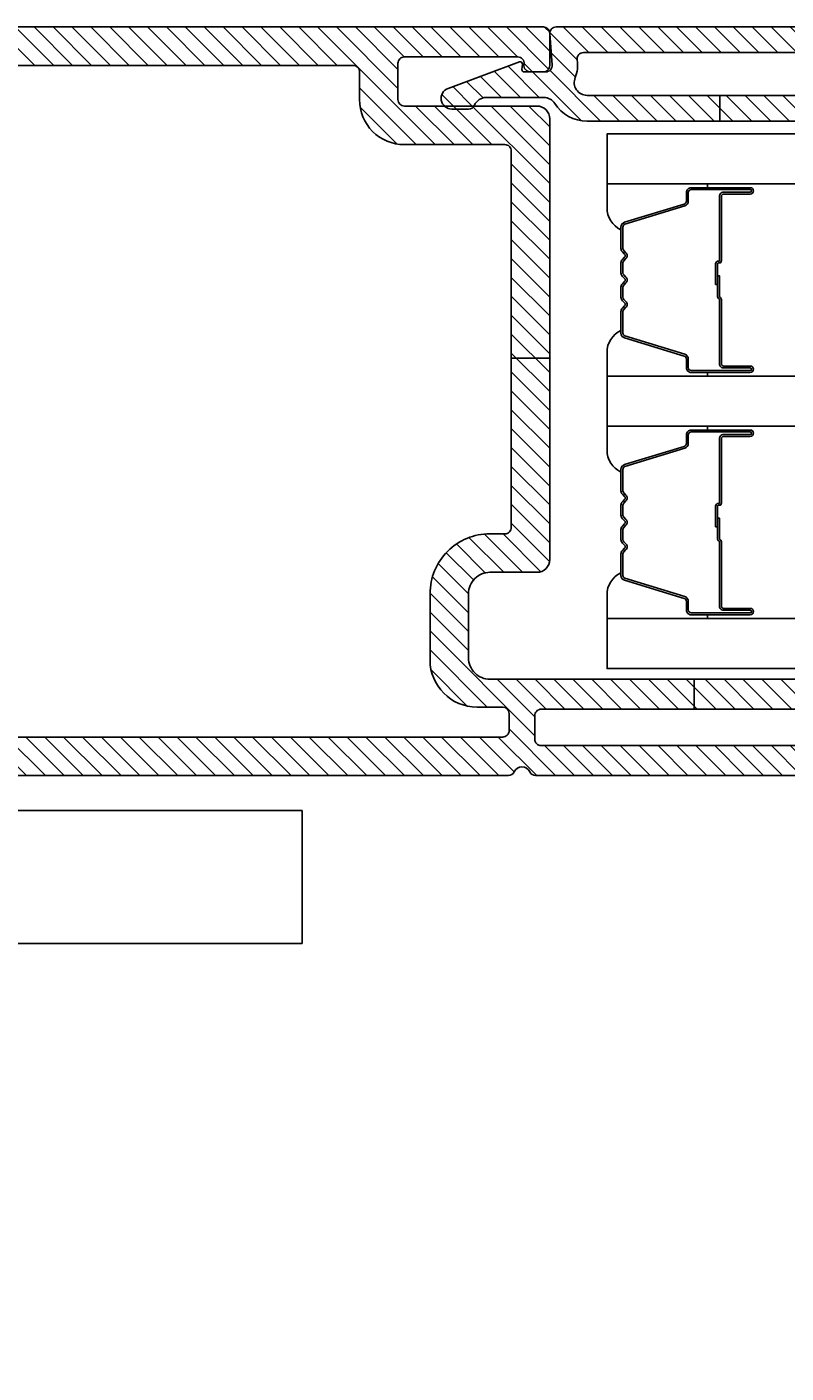
# Model space of a CAD drawing. Units: inches. Extents: x 0 to 402, y 0 to 258.
# Drawn here: x 127 to 128, y 56 to 60 of the extents above; entities that cross this region are included whole.
import ezdxf

# ---------------------------------------------------------------- set-up
doc = ezdxf.new("R2010")
doc.units = ezdxf.units.IN
doc.header["$MEASUREMENT"] = 0
doc.layers.get('Defpoints').update_dxf_attribs({"color": 253})
for name, color, linetype in [('ZP-ANNO-DIMS', 2, 'Continuous'), ('ZP-SECT-ALUM', 63, 'Continuous'), ('ZP-SECT-GLAS', 153, 'Continuous'), ('ZP-SECT-HDWR', 53, 'Continuous'), ('ZP-SECT-SEAL', 8, 'Continuous'), ('ZP-SECT-VINL', 130, 'Continuous'), ('ZP-SECT-VLHA', 124, 'Continuous')]:
    doc.layers.add(name, color=color, linetype=linetype)
doc.styles.get("Standard").update_dxf_attribs({"font": 'arial.ttf'})
doc.dimstyles.new('3 inch Tick', dxfattribs={"dimtxt": 0.25, "dimasz": 0.125, "dimexe": 0.09375, "dimexo": 0.25, "dimgap": 0.0875, "dimtad": 1, "dimdec": 4, "dimzin": 10, "dimdsep": 46, "dimlunit": 5, "dimtxsty": 'Standard', "dimblk1": 'ARCHTICK', "dimblk2": 'ARCHTICK', "dimsah": 1, "dimcen": 0.09, "dimclrd": 256, "dimclre": 256, "dimclrt": 255, "dimadec": 3, "dimazin": 2, "dimtfac": 0.75, "dimtdec": 4, "dimtofl": 0, "dimtmove": 2, "dimatfit": 3, "dimfxl": 1, "dimfrac": 2, "dimtolj": 1, "dimtzin": 0, "dimlwd": -1, "dimlwe": -1, "dimarcsym": 0})

# ---------------------------------------------------------------- blocks, each defined once
blk = doc.blocks.new('_ArchTick')
at = {"color": 0, "linetype": 'ByBlock', "const_width": 0.15}
blk.add_lwpolyline([(-0.5, -0.5), (0.5, 0.5)], dxfattribs=at)
blk = doc.blocks.new('*D231')
at = {"layer": 'Defpoints', "color": 0, "transparency": 16777216}
for p in [(146.7489, 57.8454), (123.6611, 57.8267), (123.6611, 54.4704)]:
    blk.add_point(p, dxfattribs=at)
at = {"layer": 'ZP-ANNO-DIMS', "transparency": 16777216}
for p, q in [((146.7489, 57.8246), (146.7489, 54.4626)), ((123.6611, 57.8059), (123.6611, 54.4626)), ((123.6611, 54.4704), (135.0181, 54.4704)), ((146.7489, 54.4704), (135.2333, 54.4704))]:
    blk.add_line(p, q, dxfattribs=at)
at = {"layer": 'ZP-ANNO-DIMS', "transparency": 16777216, "xscale": 0.01041666666666667, "yscale": 0.01041666666666667, "zscale": 0.01041666666666667, "rotation": 180}
blk.add_blockref('_ArchTick', (123.6611, 54.4704), dxfattribs=at)
at = {"layer": 'ZP-ANNO-DIMS', "transparency": 16777216, "xscale": 0.01041666666666667, "yscale": 0.01041666666666667, "zscale": 0.01041666666666667}
blk.add_blockref('_ArchTick', (146.7489, 54.4704), dxfattribs=at)
at = {"layer": 'ZP-ANNO-DIMS', "color": 255, "transparency": 16777216, "insert": (135.1257, 54.4704), "char_height": 0.020833, "attachment_point": 5}
blk.add_mtext('\\A1;FRAME WIDTH', dxfattribs=at)
blk = doc.blocks.new('101CS - WinDor Outswing Door NF 1.375in (Triple 1.25in IG) Hinge Jamb')
at = {"layer": 'ZP-SECT-VLHA'}
h = blk.add_hatch(dxfattribs=at)
h.set_pattern_fill('ANSI31', color=256, scale=0.25)
edge = h.paths.add_edge_path()
edge.add_arc((1.3673, -1.5826), 0.015, 180, 270)
edge.add_line((1.3673, -1.5976), (1.5693, -1.5976))
edge.add_line((1.5693, -1.5976), (1.5693, -1.6576))
edge.add_line((1.5693, -1.6576), (1.3673, -1.6576))
edge.add_arc((1.3673, -1.6726), 0.015, 90, 180)
edge.add_line((1.3523, -1.6726), (1.3523, -1.8326))
edge.add_arc((1.2423, -1.8326), 0.11, -90, 0, ccw=False)
edge.add_line((1.2423, -1.9426), (0.6323, -1.9426))
edge.add_arc((0.6323, -1.8326), 0.11, 180, 270, ccw=False)
edge.add_line((0.5223, -1.8326), (0.5223, -1.6726))
edge.add_arc((0.5073, -1.6726), 0.015, 0, 90)
edge.add_line((0.5073, -1.6576), (0.3818, -1.6576))
edge.add_line((0.3818, -1.6576), (0.3818, -1.5976))
edge.add_line((0.3818, -1.5976), (0.5073, -1.5976))
edge.add_arc((0.5073, -1.5826), 0.015, 270, 360)
edge.add_line((0.5223, -1.5826), (0.5223, -1.4376))
edge.add_arc((0.5073, -1.4376), 0.015, 360, 450)
edge.add_line((0.5073, -1.4226), (0.1673, -1.4226))
edge.add_arc((0.1673, -1.4376), 0.015, 90, 180)
edge.add_line((0.1523, -1.4376), (0.1523, -1.5826))
edge.add_arc((0.1673, -1.5826), 0.015, 180, 270)
edge.add_line((0.1673, -1.5976), (0.3818, -1.5976))
edge.add_line((0.3818, -1.5976), (0.3818, -1.6576))
edge.add_line((0.3818, -1.6576), (0.1673, -1.6576))
edge.add_arc((0.1673, -1.6726), 0.015, 90, 180)
edge.add_line((0.1523, -1.6726), (0.1523, -4.1626))
edge.add_arc((0.1673, -4.1626), 0.015, 180, 270)
edge.add_line((0.1673, -4.1776), (0.2073, -4.1776))
edge.add_arc((0.2073, -4.1626), 0.015, 270, 359.9985)
edge.add_line((0.2223, -4.1626), (0.2223, -4.1026))
edge.add_arc((0.3323, -4.1026), 0.11, 90, 179.9985, ccw=False)
edge.add_line((0.3323, -3.9926), (0.4873, -3.9926))
edge.add_arc((0.4873, -4.1326), 0.14, 0, 90, ccw=False)
edge.add_line((0.6273, -4.1326), (0.6273, -4.1676))
edge.add_arc((0.6423, -4.1676), 0.015, 180, 270)
edge.add_line((0.6423, -4.1826), (1.038, -4.1826))
edge.add_line((1.038, -4.1826), (1.038, -4.2726))
edge.add_line((1.038, -4.2726), (0.5673, -4.2726))
edge.add_arc((0.5673, -4.2426), 0.03, 180, 270, ccw=False)
edge.add_line((0.5373, -4.2426), (0.5373, -4.1326))
edge.add_arc((0.4873, -4.1326), 0.05, 360, 450)
edge.add_line((0.4873, -4.0826), (0.3373, -4.0826))
edge.add_arc((0.3373, -4.1326), 0.05, 90, 180)
edge.add_line((0.2873, -4.1326), (0.2873, -4.6101))
edge.add_line((0.2873, -4.6101), (0.2173, -4.6101))
edge.add_line((0.2173, -4.6101), (0.2173, -4.2526))
edge.add_arc((0.2023, -4.2526), 0.015, 360, 450)
edge.add_line((0.2023, -4.2376), (0.1473, -4.2376))
edge.add_arc((0.1473, -4.2526), 0.015, 90, 180)
edge.add_line((0.1323, -4.2526), (0.1323, -4.9976))
edge.add_arc((0.1473, -4.9976), 0.015, 180, 270)
edge.add_line((0.1473, -5.0126), (0.2023, -5.0126))
edge.add_arc((0.2023, -4.9976), 0.015, 270, 360)
edge.add_line((0.2173, -4.9976), (0.2173, -4.6101))
edge.add_line((0.2173, -4.6101), (0.2873, -4.6101))
edge.add_line((0.2873, -4.6101), (0.2873, -5.0026))
edge.add_arc((0.2973, -5.0026), 0.01, 180, 270)
edge.add_line((0.2973, -5.0126), (0.3023, -5.0126))
edge.add_arc((0.3023, -5.0226), 0.01, 0, 90, ccw=False)
edge.add_line((0.3123, -5.0226), (0.3123, -5.0706))
edge.add_arc((0.3003, -5.0706), 0.012, 270, 360, ccw=False)
edge.add_line((0.3003, -5.0826), (0.1223, -5.0826))
edge.add_arc((0.1223, -5.0226), 0.06, 180, 270, ccw=False)
edge.add_line((0.0623, -5.0226), (0.0623, -4.2392))
edge.add_arc((0.0773, -4.2392), 0.015, 115.3769, 180, ccw=False)
edge.add_arc((0.0623, -4.2076), 0.02, 295.3769, 424.6231)
edge.add_arc((0.0773, -4.176), 0.015, 180, 244.6231, ccw=False)
edge.add_line((0.0623, -4.176), (0.0623, -1.3626))
edge.add_arc((0.0923, -1.3626), 0.03, 90, 180, ccw=False)
edge.add_line((0.0923, -1.3326), (0.5973, -1.3326))
edge.add_arc((0.5973, -1.3476), 0.015, 0, 90, ccw=False)
edge.add_line((0.6123, -1.3476), (0.6123, -1.4326))
edge.add_arc((0.6223, -1.4326), 0.01, 180, 270)
edge.add_line((0.6223, -1.4426), (0.6562, -1.4426))
edge.add_arc((0.6562, -1.4576), 0.015, 20, 90, ccw=False)
edge.add_line((0.6703, -1.4525), (0.6861, -1.4958))
edge.add_arc((0.6673, -1.5026), 0.02, -90, 20, ccw=False)
edge.add_line((0.6673, -1.5226), (0.6273, -1.5226))
edge.add_arc((0.6273, -1.5376), 0.015, 90, 180)
edge.add_line((0.6123, -1.5376), (0.6123, -1.8326))
edge.add_arc((0.6323, -1.8326), 0.02, 180, 270)
edge.add_line((0.6323, -1.8526), (0.9111, -1.8526))
edge.add_arc((0.9111, -1.8676), 0.015, 45, 90, ccw=False)
edge.add_line((0.9217, -1.857), (0.9373, -1.8726))
edge.add_line((0.9373, -1.8726), (0.9529, -1.857))
edge.add_arc((0.9635, -1.8676), 0.015, 90, 135, ccw=False)
edge.add_line((0.9635, -1.8526), (1.2473, -1.8526))
edge.add_arc((1.2473, -1.8376), 0.015, 270, 360)
edge.add_line((1.2623, -1.8376), (1.2623, -1.5376))
edge.add_arc((1.2473, -1.5376), 0.015, 0, 90)
edge.add_line((1.2473, -1.5226), (1.2073, -1.5226))
edge.add_arc((1.2073, -1.5026), 0.02, 160, 270, ccw=False)
edge.add_line((1.1885, -1.4958), (1.2042, -1.4525))
edge.add_arc((1.2183, -1.4576), 0.015, 90, 160, ccw=False)
edge.add_line((1.2183, -1.4426), (1.2523, -1.4426))
edge.add_arc((1.2523, -1.4326), 0.01, 270, 360)
edge.add_line((1.2623, -1.4326), (1.2623, -1.3476))
edge.add_arc((1.2773, -1.3476), 0.015, 90, 180, ccw=False)
edge.add_line((1.2773, -1.3326), (1.7823, -1.3326))
edge.add_arc((1.7823, -1.3626), 0.03, -3.223, 90, ccw=False)
edge.add_line((1.8123, -1.3643), (1.8123, -4.2576))
edge.add_arc((1.7973, -4.2576), 0.015, -90, 0, ccw=False)
edge.add_line((1.7973, -4.2726), (1.7223, -4.2726))
edge.add_arc((1.7223, -4.2576), 0.015, 180, 270, ccw=False)
edge.add_line((1.7073, -4.2576), (1.7073, -4.2268))
edge.add_arc((1.7223, -4.2272), 0.015, 80.3945, 178.3925, ccw=False)
edge.add_arc((1.7273, -4.1976), 0.015, 260.3945, 360)
edge.add_line((1.7423, -4.1976), (1.7423, -3.9326))
edge.add_arc((1.7273, -3.9326), 0.015, 360, 450)
edge.add_line((1.7273, -3.9176), (1.6423, -3.9176))
edge.add_arc((1.6423, -3.9326), 0.015, 90, 180)
edge.add_line((1.6273, -3.9326), (1.6273, -4.2426))
edge.add_arc((1.5973, -4.2426), 0.03, 270, 360, ccw=False)
edge.add_line((1.5973, -4.2726), (1.038, -4.2726))
edge.add_line((1.038, -4.2726), (1.038, -4.1826))
edge.add_line((1.038, -4.1826), (1.5223, -4.1826))
edge.add_arc((1.5223, -4.1676), 0.015, 270, 360)
edge.add_line((1.5373, -4.1676), (1.5373, -3.9326))
edge.add_arc((1.6423, -3.9326), 0.105, 90, 180, ccw=False)
edge.add_line((1.6423, -3.8276), (1.7073, -3.8276))
edge.add_arc((1.7073, -3.8126), 0.015, 270, 360)
edge.add_line((1.7223, -3.8126), (1.7223, -1.6726))
edge.add_arc((1.7073, -1.6726), 0.015, 0, 90)
edge.add_line((1.7073, -1.6576), (1.5693, -1.6576))
edge.add_line((1.5693, -1.6576), (1.5693, -1.5976))
edge.add_line((1.5693, -1.5976), (1.7073, -1.5976))
edge.add_arc((1.7073, -1.5826), 0.015, 270, 360)
edge.add_line((1.7223, -1.5826), (1.7223, -1.4376))
edge.add_arc((1.7073, -1.4376), 0.015, 0, 90)
edge.add_line((1.7073, -1.4226), (1.3673, -1.4226))
edge.add_arc((1.3673, -1.4376), 0.015, 90, 180)
edge.add_line((1.3523, -1.4376), (1.3523, -1.5826))
h = blk.add_hatch(dxfattribs=at)
h.set_pattern_fill('ANSI31', color=256, scale=0.25)
edge = h.paths.add_edge_path()
edge.add_arc((1.6673, -5.0076), 0.015, 180, 270)
edge.add_line((1.6673, -5.0226), (1.7373, -5.0226))
edge.add_arc((1.7373, -5.0076), 0.015, 270, 360)
edge.add_line((1.7523, -5.0076), (1.7523, -4.3515))
edge.add_arc((1.7373, -4.3515), 0.015, 0, 99.5941)
edge.add_arc((1.7223, -4.2627), 0.075, 247.6073, 279.5941, ccw=False)
edge.add_arc((1.6823, -4.3598), 0.03, 67.6073, 180)
edge.add_line((1.6523, -4.3598), (1.6523, -4.6701))
edge.add_line((1.6523, -4.6701), (1.5923, -4.6701))
edge.add_line((1.5923, -4.6701), (1.5923, -4.3598))
edge.add_arc((1.6823, -4.3598), 0.09, 122.7977, 180, ccw=False)
edge.add_arc((1.6173, -4.2589), 0.03, 302.7977, 360)
edge.add_line((1.6473, -4.2589), (1.6473, -4.1238))
edge.add_arc((1.6173, -4.1238), 0.03, 360, 426.4177)
edge.add_arc((1.6353, -4.0826), 0.015, 180, 246.4177, ccw=False)
edge.add_line((1.6203, -4.0826), (1.6203, -4.0436))
edge.add_arc((1.6453, -4.0436), 0.025, 20.2819, 180, ccw=False)
edge.add_line((1.6687, -4.0349), (1.7304, -4.2019))
edge.add_arc((1.7257, -4.2036), 0.005, -95, 20.2819, ccw=False)
edge.add_line((1.7253, -4.2086), (1.7127, -4.2075))
edge.add_arc((1.7123, -4.2125), 0.005, 85, 180)
edge.add_line((1.7073, -4.2125), (1.7073, -4.2631))
edge.add_arc((1.7223, -4.2631), 0.015, 180, 274.2631)
edge.add_line((1.7234, -4.2781), (1.7962, -4.2726))
edge.add_arc((1.7973, -4.2876), 0.015, 0, 94.2631, ccw=False)
edge.add_line((1.8123, -4.2876), (1.8123, -5.0226))
edge.add_arc((1.7523, -5.0226), 0.06, -90, 0, ccw=False)
edge.add_line((1.7523, -5.0826), (1.5723, -5.0826))
edge.add_arc((1.5723, -5.0726), 0.01, 180, 270, ccw=False)
edge.add_line((1.5623, -5.0726), (1.5623, -5.0326))
edge.add_arc((1.5723, -5.0326), 0.01, 90, 180, ccw=False)
edge.add_line((1.5723, -5.0226), (1.5823, -5.0226))
edge.add_arc((1.5823, -5.0126), 0.01, 270, 360)
edge.add_line((1.5923, -5.0126), (1.5923, -4.6701))
edge.add_line((1.5923, -4.6701), (1.6523, -4.6701))
edge.add_line((1.6523, -4.6701), (1.6523, -5.0076))
at = {"layer": 'ZP-SECT-ALUM'}
for points in [[(0.8595, -4.679), (0.8595, -4.7415, 1), (0.8655, -4.7415), (0.8655, -4.6035, 0.414214), (0.8585, -4.5965), (0.8385, -4.5965, -0.329751), (0.8275, -4.5884), (0.7847, -4.4485, 0.329751), (0.778, -4.4435), (0.7279, -4.4435, 0.198912), (0.7229, -4.4456), (0.7177, -4.4508, -0.414214), (0.7043, -4.4508), (0.6991, -4.4456, 0.198912), (0.6942, -4.4435), (0.6709, -4.4435, 0.198912), (0.6659, -4.4456), (0.6607, -4.4508, -0.414214), (0.6473, -4.4508), (0.6421, -4.4456, 0.198912), (0.6372, -4.4435), (0.6139, -4.4435, 0.198912), (0.6089, -4.4456), (0.6037, -4.4508, -0.414214), (0.5903, -4.4508), (0.5851, -4.4456, 0.198912), (0.5802, -4.4435), (0.53, -4.4435, 0.329751), (0.5233, -4.4485), (0.4806, -4.5884, -0.329751), (0.4696, -4.5965), (0.4495, -4.5965, 0.414214), (0.4425, -4.6035), (0.4425, -4.7415, 1), (0.4485, -4.7415), (0.4485, -4.679, -0.414214), (0.458, -4.6695), (0.6088, -4.6695, 0.341999), (0.6098, -4.6688, -0.341999), (0.6146, -4.665), (0.664, -4.665), (0.664, -4.6695), (0.615, -4.6695, 0.327919), (0.6141, -4.6702, -0.327919), (0.6088, -4.674), (0.458, -4.674, 0.414214), (0.453, -4.679), (0.453, -4.7415, -1), (0.438, -4.7415), (0.438, -4.6035, -0.414214), (0.4495, -4.592), (0.4696, -4.592, 0.329751), (0.4763, -4.5871), (0.519, -4.4472, -0.329751), (0.53, -4.439), (0.5802, -4.439, -0.198912), (0.5883, -4.4424), (0.5935, -4.4476, 0.414214), (0.6006, -4.4476), (0.6057, -4.4424, -0.198912), (0.6139, -4.439), (0.6372, -4.439, -0.198912), (0.6453, -4.4424), (0.6505, -4.4476, 0.414214), (0.6576, -4.4476), (0.6627, -4.4424, -0.198912), (0.6709, -4.439), (0.6942, -4.439, -0.198912), (0.7023, -4.4424), (0.7075, -4.4476, 0.414214), (0.7146, -4.4476), (0.7197, -4.4424, -0.198912), (0.7279, -4.439), (0.778, -4.439, -0.329751), (0.789, -4.4472), (0.8318, -4.5871, 0.329751), (0.8385, -4.592), (0.8585, -4.592, -0.414214), (0.87, -4.6035), (0.87, -4.7415, -1), (0.855, -4.7415), (0.855, -4.679, 0.414214), (0.85, -4.674), (0.699, -4.674, -0.414214), (0.694, -4.669), (0.694, -4.6672, 0.414214), (0.6918, -4.665), (0.644, -4.665), (0.644, -4.6605), (0.6918, -4.6605, -0.414214), (0.6985, -4.6672), (0.6985, -4.669, 0.414214), (0.699, -4.6695), (0.85, -4.6695, -0.414214)], [(1.426, -4.679), (1.426, -4.7415, 1), (1.432, -4.7415), (1.432, -4.6035, 0.414214), (1.425, -4.5965), (1.405, -4.5965, -0.329751), (1.394, -4.5884), (1.3512, -4.4485, 0.329751), (1.3445, -4.4435), (1.2944, -4.4435, 0.198912), (1.2894, -4.4456), (1.2842, -4.4508, -0.414214), (1.2708, -4.4508), (1.2656, -4.4456, 0.198912), (1.2607, -4.4435), (1.2374, -4.4435, 0.198912), (1.2324, -4.4456), (1.2272, -4.4508, -0.414214), (1.2138, -4.4508), (1.2086, -4.4456, 0.198912), (1.2037, -4.4435), (1.1804, -4.4435, 0.198912), (1.1754, -4.4456), (1.1702, -4.4508, -0.414214), (1.1568, -4.4508), (1.1516, -4.4456, 0.198912), (1.1467, -4.4435), (1.0965, -4.4435, 0.329751), (1.0898, -4.4485), (1.0471, -4.5884, -0.329751), (1.0361, -4.5965), (1.016, -4.5965, 0.414214), (1.009, -4.6035), (1.009, -4.7415, 1), (1.015, -4.7415), (1.015, -4.679, -0.414214), (1.0245, -4.6695), (1.1753, -4.6695, 0.341999), (1.1763, -4.6688, -0.341999), (1.1811, -4.665), (1.2305, -4.665), (1.2305, -4.6695), (1.1815, -4.6695, 0.327919), (1.1806, -4.6702, -0.327919), (1.1753, -4.674), (1.0245, -4.674, 0.414214), (1.0195, -4.679), (1.0195, -4.7415, -1), (1.0045, -4.7415), (1.0045, -4.6035, -0.414214), (1.016, -4.592), (1.0361, -4.592, 0.329751), (1.0428, -4.5871), (1.0855, -4.4472, -0.329751), (1.0965, -4.439), (1.1467, -4.439, -0.198912), (1.1548, -4.4424), (1.16, -4.4476, 0.414214), (1.1671, -4.4476), (1.1722, -4.4424, -0.198912), (1.1804, -4.439), (1.2037, -4.439, -0.198912), (1.2118, -4.4424), (1.217, -4.4476, 0.414214), (1.2241, -4.4476), (1.2292, -4.4424, -0.198912), (1.2374, -4.439), (1.2607, -4.439, -0.198912), (1.2688, -4.4424), (1.274, -4.4476, 0.414214), (1.2811, -4.4476), (1.2862, -4.4424, -0.198912), (1.2944, -4.439), (1.3445, -4.439, -0.329751), (1.3555, -4.4472), (1.3983, -4.5871, 0.329751), (1.405, -4.592), (1.425, -4.592, -0.414214), (1.4365, -4.6035), (1.4365, -4.7415, -1), (1.4215, -4.7415), (1.4215, -4.679, 0.414214), (1.4165, -4.674), (1.2655, -4.674, -0.414214), (1.2605, -4.669), (1.2605, -4.6672, 0.414214), (1.2583, -4.665), (1.2105, -4.665), (1.2105, -4.6605), (1.2583, -4.6605, -0.414214), (1.265, -4.6672), (1.265, -4.669, 0.414214), (1.2655, -4.6695), (1.4165, -4.6695, -0.414214)]]:
    blk.add_lwpolyline(points, format="xyb", close=True, dxfattribs=at)
at = {"layer": 'ZP-SECT-GLAS', "flags": 128}
for points in [[(0.3123, -5.9923), (0.3123, -4.4065), (0.4293, -4.4065), (0.4293, -5.9923)], [(0.8788, -5.9923), (0.8788, -4.4065), (0.9958, -4.4065), (0.9958, -5.9923)], [(1.4453, -5.9923), (1.4453, -4.4065), (1.5623, -4.4065), (1.5623, -5.9923)]]:
    blk.add_lwpolyline(points, dxfattribs=at)
at = {"layer": 'ZP-SECT-HDWR'}
blk.add_lwpolyline([(-0.3306, -3.6935), (-0.3306, -1.6474, 0.209399), (-0.5182, -1.219, 0.103948), (-0.5869, -1.178, -3.465653), (-0.3111, -0.74), (-0.3111, -0.8955, 0.414214), (-0.2334, -0.9732), (-0.1168, -0.9732, -0.414214), (-0.0197, -1.0703), (-0.0197, -3.6935)], format="xyb", close=True, dxfattribs=at)
at = {"layer": 'ZP-SECT-SEAL'}
for points in [[(0.519, -4.4472, -0.329751), (0.53, -4.439), (0.5362, -4.439, 0.300665), (0.4846, -4.4066), (0.4293, -4.4066), (0.4293, -4.6412), (0.438, -4.6412), (0.438, -4.6035, -0.414214), (0.4495, -4.592), (0.4696, -4.592, 0.329751), (0.4763, -4.5871)], [(0.789, -4.4472, 0.329751), (0.778, -4.439), (0.7718, -4.439, -0.300665), (0.8235, -4.4066), (0.8788, -4.4066), (0.8788, -4.6412), (0.87, -4.6412), (0.87, -4.6035, 0.414214), (0.8585, -4.592), (0.8385, -4.592, -0.329751), (0.8318, -4.5871)], [(1.0855, -4.4472, -0.329751), (1.0965, -4.439), (1.1027, -4.439, 0.300665), (1.0511, -4.4066), (0.9958, -4.4066), (0.9958, -4.6412), (1.0045, -4.6412), (1.0045, -4.6035, -0.414214), (1.016, -4.592), (1.0361, -4.592, 0.329751), (1.0428, -4.5871)], [(1.3555, -4.4472, 0.329751), (1.3445, -4.439), (1.3383, -4.439, -0.300665), (1.39, -4.4066), (1.4453, -4.4066), (1.4453, -4.6412), (1.4365, -4.6412), (1.4365, -4.6035, 0.414214), (1.425, -4.592), (1.405, -4.592, -0.329751), (1.3983, -4.5871)]]:
    blk.add_lwpolyline(points, format="xyb", close=True, dxfattribs=at)
at = {"layer": 'ZP-SECT-VINL'}
for points in [[(0.1523, -1.6726), (0.1523, -4.1626, 0.414214), (0.1673, -4.1776), (0.2073, -4.1776, 0.414206), (0.2223, -4.1626), (0.2223, -4.1026, -0.414206), (0.3323, -3.9926), (0.4873, -3.9926, -0.414214), (0.6273, -4.1326), (0.6273, -4.1676, 0.414214), (0.6423, -4.1826), (1.038, -4.1826), (1.038, -4.2726), (0.5673, -4.2726, -0.414214), (0.5373, -4.2426), (0.5373, -4.1326, 0.414214), (0.4873, -4.0826), (0.3373, -4.0826, 0.414214), (0.2873, -4.1326), (0.2873, -4.6101), (0.2173, -4.6101), (0.2173, -4.2526, 0.414214), (0.2023, -4.2376), (0.1473, -4.2376, 0.414214), (0.1323, -4.2526), (0.1323, -4.9976, 0.414214)], [(0.2173, -4.9976), (0.2173, -4.6101), (0.2873, -4.6101), (0.2873, -5.0026, 0.414214)], [(0.0623, -5.0226), (0.0623, -4.2392, -0.28969), (0.0708, -4.2257, 0.632456), (0.0708, -4.1895, -0.28969), (0.0623, -4.176), (0.0623, -1.3626, -0.414214)], [(1.8123, -1.3643), (1.8123, -4.2576, -0.414214), (1.7973, -4.2726), (1.7223, -4.2726, -0.414214), (1.7073, -4.2576), (1.7073, -4.2268, -0.455716), (1.7248, -4.2124, 0.464214), (1.7423, -4.1976), (1.7423, -3.9326, 0.414214), (1.7273, -3.9176), (1.6423, -3.9176, 0.414214), (1.6273, -3.9326), (1.6273, -4.2426, -0.414214), (1.5973, -4.2726), (1.038, -4.2726), (1.038, -4.1826), (1.5223, -4.1826, 0.414214), (1.5373, -4.1676), (1.5373, -3.9326, -0.414214), (1.6423, -3.8276), (1.7073, -3.8276, 0.414214), (1.7223, -3.8126), (1.7223, -1.6726, 0.414214)]]:
    blk.add_lwpolyline(points, format="xyb", dxfattribs=at)
at = {"layer": 'ZP-SECT-VINL', "color": 4}
for points in [[(1.7523, -5.0076), (1.7523, -4.3515, 0.464153), (1.7348, -4.3367, -0.140482), (1.6937, -4.3321, 0.533909), (1.6523, -4.3598), (1.6523, -4.6701), (1.5923, -4.6701), (1.5923, -4.3598, -0.254907), (1.6335, -4.2842, 0.254907), (1.6473, -4.2589), (1.6473, -4.1238, 0.298197), (1.6293, -4.0964, -0.298197), (1.6203, -4.0826), (1.6203, -4.0436, -0.837006), (1.6687, -4.0349), (1.7304, -4.2019, -0.55022), (1.7253, -4.2086), (1.7127, -4.2075, 0.440011), (1.7073, -4.2125), (1.7073, -4.2631, 0.436178), (1.7234, -4.2781), (1.7962, -4.2726, -0.436178), (1.8123, -4.2876), (1.8123, -5.0226, -0.414214)], [(1.5923, -5.0126), (1.5923, -4.6701), (1.6523, -4.6701), (1.6523, -5.0076, 0.414214)]]:
    blk.add_lwpolyline(points, format="xyb", dxfattribs=at)

msp = doc.modelspace()

# ---------------------------------------------------------------- block references
at = {"rotation": 90}
msp.add_blockref('101CS - WinDor Outswing Door NF 1.375in (Triple 1.25in IG) Hinge Jamb', (123.6611472, 57.826724), dxfattribs=at)

# ---------------------------------------------------------------- dimensions: what is measured, and where the dimension line sits
at = {"layer": 'ZP-ANNO-DIMS'}
dim = msp.add_linear_dim(base=(123.6611472, 54.4703833), p1=(146.748885, 57.8454128), p2=(123.6611472, 57.826724), text='FRAME WIDTH', dimstyle='3 inch Tick', override={"dimscale": 0.083333, "dimlfac": 12, "dimpost": '"\\X'}, dxfattribs=at)
dim.commit()
dim.dimension.update_dxf_attribs({"geometry": '*D231', "text_midpoint": (135.1256821, 54.4703833), "dimtype": 160})

doc.saveas('drawing.dxf')
